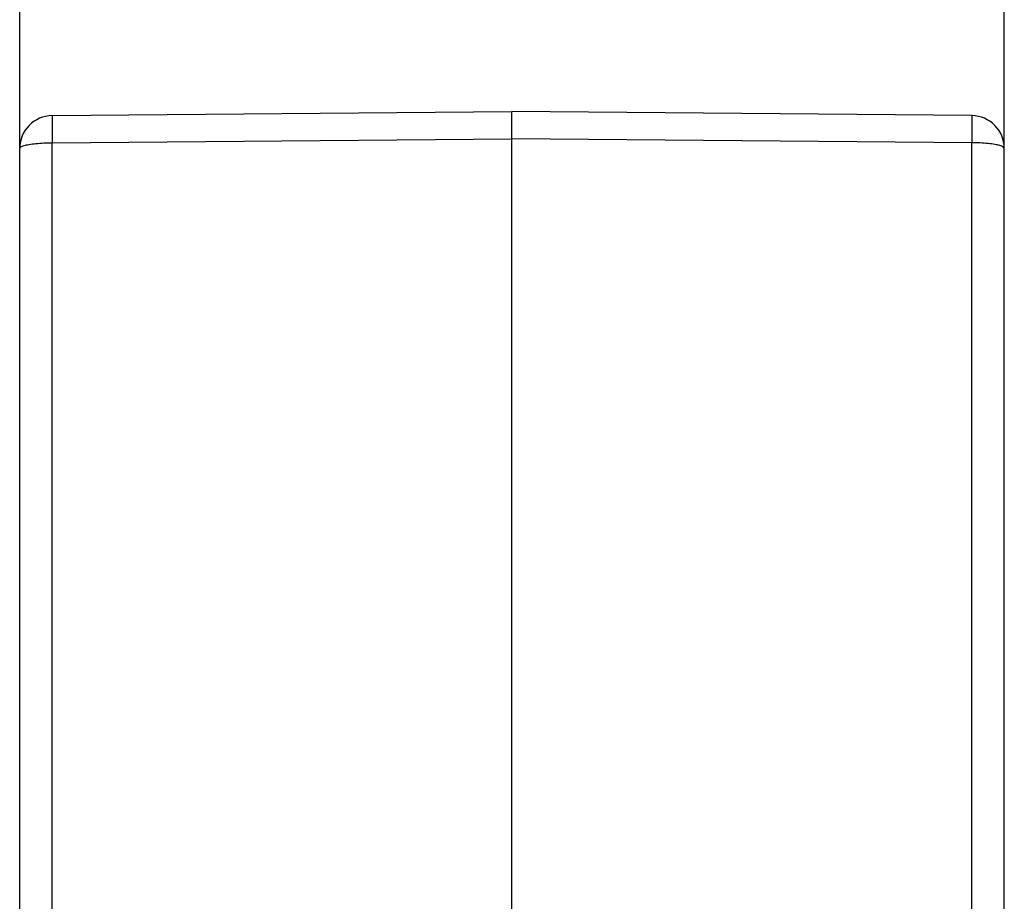
# Model space of a CAD drawing. Units: millimetres. Extents: x -514 to -217, y 1064 to 1274.
# Drawn here: x -366 to -344, y 1161 to 1181 of the extents above; entities that cross this region are included whole.
import ezdxf

# ---------------------------------------------------------------- set-up
doc = ezdxf.new("R2010")
doc.units = ezdxf.units.MM
doc.layers.add('1', color=7, linetype='Continuous')
doc.styles.add('CONVERTER_11', font='simplex.shx', dxfattribs={"width": 0.95})
doc.dimstyles.new('ME10_DIM_12', dxfattribs={"dimtxt": 7, "dimasz": 7, "dimexe": 4, "dimexo": 2, "dimgap": 3, "dimtad": 1, "dimdsep": 46, "dimtxsty": 'CONVERTER_11', "dimsah": 1, "dimcen": 0.09, "dimclrd": 7, "dimclre": 7, "dimclrt": 7, "dimadec": 0, "dimazin": 0, "dimtfac": 1, "dimtdec": 4, "dimtix": 1, "dimtmove": 0, "dimatfit": 3, "dimfxl": 1, "dimtolj": 1, "dimtzin": 0, "dimarcsym": 0})

# ---------------------------------------------------------------- blocks, each defined once
blk = doc.blocks.new('MFVE_16_32M__3', base_point=(-739.25, 2282))
at = {"color": 7, "linetype": 'Continuous'}
for p, q in [((-731.263, 2357.817), (-710.25, 2358)), ((-710.25, 2356.761), (-710.25, 2358)), ((-689.237, 2357.817), (-710.25, 2358)), ((-731.263, 2356.577), (-710.25, 2356.761)), ((-689.237, 2356.577), (-710.25, 2356.761)), ((-710.25, 2315.075), (-710.25, 2356.761)), ((-732.75, 2321.104), (-732.75, 2356.317)), ((-731.263, 2320.705), (-731.263, 2356.577)), ((-689.237, 2320.705), (-689.237, 2356.577)), ((-687.75, 2321.104), (-687.75, 2356.317))]:
    blk.add_line(p, q, dxfattribs=at)
for centre, start, end in [((-731.25, 2356.317), 90.5, 180), ((-689.25, 2356.317), 0, 89.5)]:
    blk.add_arc(centre, 1.5, start, end, dxfattribs=at)
for points, knots in [([(-731.263, 2357.817), (-731.263, 2357.816), (-731.264, 2357.812), (-731.264, 2357.805), (-731.265, 2357.792), (-731.265, 2357.775), (-731.266, 2357.752), (-731.266, 2357.725), (-731.266, 2357.692), (-731.267, 2357.656), (-731.267, 2357.614), (-731.267, 2357.568), (-731.267, 2357.518), (-731.267, 2357.464), (-731.267, 2357.406), (-731.267, 2357.345), (-731.267, 2357.28), (-731.267, 2357.211), (-731.266, 2357.14), (-731.266, 2357.061), (-731.266, 2356.973), (-731.265, 2356.878), (-731.264, 2356.779), (-731.264, 2356.679), (-731.263, 2356.611), (-731.263, 2356.577)], [0, 0, 0, 0, 0.002624, 0.010259, 0.022908, 0.040539, 0.063116, 0.090601, 0.122867, 0.159738, 0.201105, 0.246857, 0.296883, 0.351072, 0.40916, 0.470841, 0.535948, 0.604308, 0.675754, 0.750115, 0.842667, 0.938252, 1.036511, 1.137085, 1.239613, 1.239613, 1.239613, 1.239613]), ([(-689.237, 2357.817), (-689.237, 2357.816), (-689.236, 2357.812), (-689.236, 2357.805), (-689.235, 2357.792), (-689.235, 2357.775), (-689.234, 2357.752), (-689.234, 2357.725), (-689.234, 2357.692), (-689.233, 2357.656), (-689.233, 2357.614), (-689.233, 2357.568), (-689.233, 2357.518), (-689.233, 2357.464), (-689.233, 2357.406), (-689.233, 2357.345), (-689.233, 2357.28), (-689.233, 2357.211), (-689.234, 2357.14), (-689.234, 2357.061), (-689.234, 2356.973), (-689.235, 2356.878), (-689.236, 2356.779), (-689.236, 2356.679), (-689.237, 2356.611), (-689.237, 2356.577)], [0, 0, 0, 0, 0.002624, 0.010259, 0.022908, 0.040539, 0.063116, 0.090601, 0.122867, 0.159738, 0.201105, 0.246857, 0.296883, 0.351072, 0.40916, 0.470841, 0.535948, 0.604308, 0.675754, 0.750115, 0.842667, 0.938252, 1.036511, 1.137085, 1.239613, 1.239613, 1.239613, 1.239613]), ([(-732.75, 2356.317), (-732.735, 2356.341), (-732.69, 2356.412), (-732.521, 2356.454), (-732.296, 2356.51), (-731.991, 2356.545), (-731.64, 2356.572), (-731.392, 2356.575), (-731.263, 2356.577)], [0, 0, 0, 0, 0.083969, 0.244855, 0.486847, 0.797357, 1.157109, 1.542887, 1.542887, 1.542887, 1.542887]), ([(-687.75, 2356.317), (-687.765, 2356.341), (-687.81, 2356.412), (-687.979, 2356.454), (-688.204, 2356.51), (-688.509, 2356.545), (-688.86, 2356.572), (-689.108, 2356.575), (-689.237, 2356.577)], [0, 0, 0, 0, 0.083969, 0.244855, 0.486847, 0.797357, 1.157109, 1.542887, 1.542887, 1.542887, 1.542887])]:
    blk.add_open_spline(points, degree=3, knots=knots, dxfattribs=at)
blk = doc.blocks.new('*D14')
at = {"layer": '1', "color": 7, "linetype": 'Continuous'}
for p, q in [((-732.75, 2323.104), (-732.75, 2393.511)), ((-687.75, 2323.104), (-687.75, 2393.511)), ((-732.75, 2389.511), (-687.75, 2389.511))]:
    blk.add_line(p, q, dxfattribs=at)
at = {"layer": '1', "color": 7}
for points in [[(-725.75, 2390.433), (-725.75, 2388.59), (-732.75, 2389.511)], [(-694.75, 2388.59), (-694.75, 2390.433), (-687.75, 2389.511)]]:
    blk.add_solid(points, dxfattribs=at)
at = {"layer": '1', "color": 7, "insert": (-715.5, 2392.511), "char_height": 7, "attachment_point": 7, "rotation": 0.0001, "line_spacing_factor": 0.60024, "style": 'CONVERTER_11'}
blk.add_mtext('45', dxfattribs=at)
blk = doc.blocks.new('Da_sinistra1', base_point=(-710.25, 2320))
blk.add_blockref('MFVE_16_32M__3', (-739.25, 2282))
at = {"layer": '1'}
dim = blk.add_linear_dim(base=(-732.75, 2389.511), p1=(-687.75, 2321.104), p2=(-732.75, 2321.104), dimstyle='ME10_DIM_12', dxfattribs=at)
dim.commit()
dim.dimension.update_dxf_attribs({"geometry": '*D14', "text_midpoint": (-710.25, 2396.011), "text_rotation": 0.0001})

msp = doc.modelspace()

# ---------------------------------------------------------------- block references
at = {"xscale": 0.5, "yscale": 0.5, "zscale": 0.5}
msp.add_blockref('Da_sinistra1', (-355.125, 1160), dxfattribs=at)

doc.saveas('drawing.dxf')
